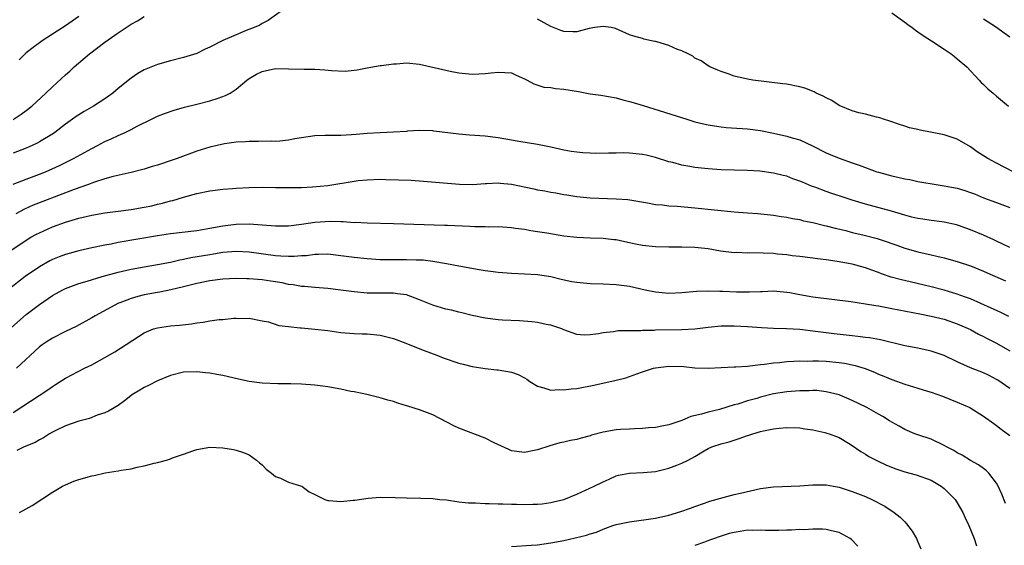
# Model space of a CAD drawing. Units: inches. Extents: x 2541000 to 2544000, y 1536750 to 1539000.
# Drawn here: x 2541464 to 2541614, y 1538086 to 1538166 of the extents above; entities that cross this region are included whole.
import ezdxf

# ---------------------------------------------------------------- set-up
doc = ezdxf.new("R2010")
doc.units = ezdxf.units.IN
doc.header["$MEASUREMENT"] = 0
doc.layers.add('LD25411536_2ft', color=113, linetype='Continuous')

msp = doc.modelspace()

# ---------------------------------------------------------------- linework, layer by layer
at = {"layer": 'LD25411536_2ft'}
for points, elevation in [([(2541505, 1538168.33), (2541501.92, 1538166.08), (2541501, 1538165.62), (2541500.62, 1538165.38), (2541499.75, 1538165), (2541498.53, 1538164.53), (2541497, 1538163.9), (2541495, 1538163.01), (2541493, 1538162), (2541492.3, 1538161.7), (2541491, 1538161.04), (2541489, 1538160.41), (2541487, 1538159.92), (2541485, 1538159.37), (2541483, 1538158.56), (2541482.01, 1538157.99), (2541481, 1538157.3), (2541479, 1538155.68), (2541478.21, 1538155), (2541477, 1538154.11), (2541475.27, 1538153), (2541473.81, 1538152.19), (2541473, 1538151.69), (2541472.59, 1538151.41), (2541472.04, 1538151), (2541471, 1538150.27), (2541469.34, 1538149), (2541469.14, 1538148.86), (2541467, 1538147.56), (2541466.64, 1538147.36), (2541465.92, 1538147), (2541465, 1538146.58), (2541463, 1538145.81)], 8722), ([(2541597, 1538167.27), (2541599, 1538165.83), (2541599.46, 1538165.46), (2541600.12, 1538165), (2541600.61, 1538164.61), (2541601, 1538164.37), (2541601.8, 1538163.8), (2541603.07, 1538163), (2541605, 1538161.69), (2541606.09, 1538161), (2541606.57, 1538160.57), (2541607, 1538160.24), (2541608.45, 1538159), (2541610.35, 1538157), (2541610.63, 1538156.63), (2541611, 1538156.31), (2541611.65, 1538155.65), (2541612.49, 1538155), (2541613, 1538154.52), (2541614.8, 1538153)], 8720), ([(2541463, 1538150.97), (2541464.22, 1538151.78), (2541465, 1538152.33), (2541465.83, 1538153), (2541468, 1538155), (2541469, 1538155.97), (2541471, 1538157.8), (2541471.65, 1538158.35), (2541472.31, 1538159), (2541474.63, 1538161), (2541477, 1538162.78), (2541479, 1538164.19), (2541479.5, 1538164.5), (2541481, 1538165.5), (2541481.95, 1538166.05), (2541483, 1538166.71)], 8720), ([(2541473, 1538166.71), (2541471, 1538165.26), (2541469, 1538164.02), (2541467.44, 1538163), (2541467, 1538162.69), (2541466.05, 1538161.95), (2541465, 1538161.16), (2541464.81, 1538161), (2541463.91, 1538160.09)], 8718), ([(2541615.55, 1538143), (2541613, 1538144.29), (2541611.69, 1538145), (2541610.03, 1538146.03), (2541609, 1538146.79), (2541607, 1538147.97), (2541606.22, 1538148.22), (2541605, 1538148.64), (2541601.35, 1538149.35), (2541601, 1538149.45), (2541599.72, 1538149.72), (2541599, 1538149.97), (2541598.19, 1538150.19), (2541596.71, 1538150.71), (2541595.73, 1538151), (2541595.22, 1538151.22), (2541594.68, 1538151.32), (2541593, 1538151.78), (2541592.01, 1538151.99), (2541591, 1538152.27), (2541589, 1538153.09), (2541587.88, 1538153.88), (2541587, 1538154.27), (2541586.54, 1538154.54), (2541585.48, 1538155), (2541585.19, 1538155.19), (2541583.75, 1538155.75), (2541583, 1538155.98), (2541581, 1538156.35), (2541580.41, 1538156.41), (2541575.8, 1538157), (2541575, 1538157.14), (2541573, 1538157.59), (2541572.08, 1538157.92), (2541571, 1538158.28), (2541570.51, 1538158.51), (2541569.28, 1538159), (2541569, 1538159.14), (2541567.92, 1538159.92), (2541567, 1538160.33), (2541566.65, 1538160.65), (2541565.96, 1538161), (2541565, 1538161.44), (2541564.32, 1538161.68), (2541563, 1538162.29), (2541561.16, 1538162.84), (2541561, 1538162.88), (2541560.88, 1538162.88), (2541560.35, 1538163), (2541559.22, 1538163.22), (2541559, 1538163.31), (2541557.67, 1538163.68), (2541557, 1538163.91), (2541554.87, 1538164.87), (2541554.22, 1538165), (2541553, 1538165.19), (2541551.73, 1538165), (2541550.84, 1538164.84), (2541549, 1538164.36), (2541548.36, 1538164.36), (2541547, 1538164.41), (2541546.54, 1538164.54), (2541545, 1538165.16), (2541543, 1538166.27)], 8722), ([(2541615, 1538163.56), (2541614.16, 1538164.16), (2541613, 1538165.02), (2541611, 1538166.3)], 8718), ([(2541463, 1538141.09), (2541465, 1538141.87), (2541467, 1538142.61), (2541467.96, 1538143), (2541470.05, 1538143.95), (2541472.2, 1538145), (2541475, 1538146.55), (2541475.87, 1538147), (2541477, 1538147.61), (2541477.97, 1538148.03), (2541479, 1538148.52), (2541480.1, 1538149), (2541481, 1538149.44), (2541481.94, 1538149.94), (2541484.09, 1538151), (2541485, 1538151.47), (2541486.09, 1538151.91), (2541487.58, 1538152.42), (2541489.15, 1538152.85), (2541491, 1538153.29), (2541493, 1538153.8), (2541494.25, 1538154.25), (2541495.38, 1538154.62), (2541496.09, 1538155), (2541497, 1538155.62), (2541498.64, 1538157), (2541499, 1538157.25), (2541500.13, 1538157.87), (2541501, 1538158.31), (2541503, 1538158.73), (2541505, 1538158.71), (2541507.37, 1538158.63), (2541509, 1538158.63), (2541510.56, 1538158.56), (2541511.55, 1538158.45), (2541513.63, 1538158.37), (2541515.46, 1538158.54), (2541517, 1538158.85), (2541519, 1538159.19), (2541519.21, 1538159.21), (2541521, 1538159.48), (2541521.49, 1538159.49), (2541523, 1538159.61), (2541525, 1538159.42), (2541529.67, 1538158.33), (2541531, 1538158.08), (2541532, 1538158), (2541533, 1538157.89), (2541534.04, 1538157.96), (2541535, 1538157.97), (2541535.91, 1538158.09), (2541537, 1538158.21), (2541539, 1538158.08), (2541539.74, 1538157.74), (2541541, 1538157.2), (2541541.38, 1538157), (2541542.4, 1538156.4), (2541543.93, 1538155.93), (2541545, 1538155.83), (2541545.7, 1538155.7), (2541547, 1538155.62), (2541549.22, 1538155.22), (2541551, 1538154.87), (2541552.66, 1538154.66), (2541555, 1538154.27), (2541555.99, 1538153.99), (2541557, 1538153.74), (2541557.57, 1538153.57), (2541559.11, 1538153.11), (2541565.75, 1538151), (2541567, 1538150.63), (2541568.29, 1538150.29), (2541569, 1538150.15), (2541569.97, 1538150.03), (2541571, 1538149.85), (2541571.76, 1538149.76), (2541575, 1538149.57), (2541577, 1538149.31), (2541579, 1538148.89), (2541581, 1538148.43), (2541581.84, 1538148.16), (2541583, 1538147.86), (2541584.94, 1538146.94), (2541587, 1538145.89), (2541587.62, 1538145.62), (2541589, 1538145.06), (2541591, 1538144.36), (2541592.02, 1538143.98), (2541594.73, 1538143), (2541595, 1538142.91), (2541597, 1538142.38), (2541598.14, 1538142.14), (2541599, 1538141.93), (2541599.79, 1538141.79), (2541601, 1538141.53), (2541604.1, 1538141), (2541605, 1538140.87), (2541607, 1538140.48), (2541608.15, 1538140.15), (2541609, 1538139.85), (2541609.62, 1538139.62), (2541611.03, 1538139.03), (2541613, 1538138.3), (2541615, 1538137.52)], 8724), ([(2541615, 1538131.44), (2541613.95, 1538131.95), (2541613, 1538132.39), (2541612.59, 1538132.59), (2541611, 1538133.3), (2541609, 1538134.12), (2541607.19, 1538134.81), (2541606.9, 1538134.9), (2541605, 1538135.32), (2541603.5, 1538135.5), (2541603, 1538135.54), (2541601.75, 1538135.75), (2541601, 1538135.84), (2541600.09, 1538136.09), (2541599, 1538136.35), (2541598.51, 1538136.51), (2541596.96, 1538136.96), (2541593, 1538138.07), (2541591, 1538138.66), (2541589.92, 1538139), (2541587.72, 1538139.72), (2541587, 1538139.98), (2541585.42, 1538140.58), (2541584.79, 1538140.79), (2541583.39, 1538141.39), (2541583, 1538141.57), (2541581.94, 1538141.94), (2541581, 1538142.3), (2541580.43, 1538142.43), (2541579, 1538142.8), (2541576.91, 1538143.09), (2541575, 1538143.2), (2541573, 1538143.25), (2541571, 1538143.31), (2541569, 1538143.43), (2541567, 1538143.64), (2541566.2, 1538143.8), (2541565, 1538143.98), (2541563.61, 1538144.39), (2541563, 1538144.53), (2541561, 1538145.18), (2541559.54, 1538145.54), (2541559, 1538145.65), (2541557, 1538145.84), (2541556.14, 1538145.86), (2541555, 1538145.85), (2541553.81, 1538145.81), (2541551.79, 1538145.79), (2541551, 1538145.82), (2541549.89, 1538145.89), (2541549, 1538145.97), (2541548.11, 1538146.11), (2541547, 1538146.3), (2541545, 1538146.73), (2541543, 1538147.14), (2541541.42, 1538147.42), (2541540.43, 1538147.57), (2541539, 1538147.84), (2541537, 1538148.17), (2541535, 1538148.42), (2541532.59, 1538148.59), (2541531, 1538148.73), (2541527.19, 1538149.19), (2541527, 1538149.24), (2541525, 1538149.29), (2541523.17, 1538149.17), (2541523, 1538149.14), (2541521, 1538149.02), (2541519, 1538148.95), (2541517, 1538148.81), (2541515.32, 1538148.68), (2541514.61, 1538148.61), (2541513, 1538148.55), (2541510.54, 1538148.54), (2541509, 1538148.46), (2541507, 1538148.18), (2541505.98, 1538148.02), (2541505, 1538147.83), (2541503.68, 1538147.68), (2541503, 1538147.63), (2541502.36, 1538147.64), (2541500.41, 1538147.59), (2541499, 1538147.6), (2541498.46, 1538147.54), (2541497, 1538147.49), (2541495.26, 1538147.26), (2541493, 1538146.75), (2541491, 1538146.13), (2541488, 1538145), (2541487.26, 1538144.74), (2541485, 1538144.02), (2541484.21, 1538143.79), (2541483, 1538143.4), (2541481, 1538142.87), (2541478.27, 1538142.27), (2541477, 1538141.91), (2541475.4, 1538141.4), (2541474.34, 1538141), (2541472.29, 1538140.29), (2541467.52, 1538138.48), (2541466.08, 1538137.92), (2541464.71, 1538137.29), (2541463.41, 1538136.59)], 8726), ([(2541462.64, 1538131), (2541465, 1538132.58), (2541465.72, 1538133), (2541466.55, 1538133.45), (2541467, 1538133.69), (2541469, 1538134.57), (2541471, 1538135.29), (2541473, 1538135.89), (2541475, 1538136.37), (2541477, 1538136.74), (2541479, 1538137), (2541481, 1538137.23), (2541483, 1538137.57), (2541484.18, 1538137.82), (2541485, 1538138.03), (2541485.79, 1538138.21), (2541487, 1538138.55), (2541487.37, 1538138.63), (2541489, 1538139.11), (2541491, 1538139.66), (2541493, 1538140.07), (2541495, 1538140.32), (2541496.44, 1538140.44), (2541497, 1538140.5), (2541499, 1538140.61), (2541501, 1538140.64), (2541503, 1538140.6), (2541504.59, 1538140.59), (2541505, 1538140.57), (2541507, 1538140.59), (2541508.68, 1538140.68), (2541511, 1538140.92), (2541515, 1538141.57), (2541515.64, 1538141.64), (2541517, 1538141.77), (2541519, 1538141.84), (2541519.83, 1538141.83), (2541521.78, 1538141.78), (2541523.7, 1538141.7), (2541525.58, 1538141.58), (2541531.1, 1538141.1), (2541533.06, 1538141.06), (2541535, 1538141.19), (2541535.18, 1538141.18), (2541537, 1538141.29), (2541537.26, 1538141.26), (2541539, 1538141.12), (2541542.41, 1538140.41), (2541543, 1538140.26), (2541544.08, 1538140.08), (2541545, 1538139.88), (2541545.77, 1538139.77), (2541547, 1538139.52), (2541547.46, 1538139.46), (2541549, 1538139.21), (2541551, 1538139.04), (2541555, 1538138.87), (2541556.74, 1538138.74), (2541559.74, 1538138.26), (2541561, 1538138.01), (2541562.07, 1538137.93), (2541563, 1538137.8), (2541564.27, 1538137.73), (2541567, 1538137.51), (2541573, 1538136.9), (2541575, 1538136.72), (2541576.6, 1538136.6), (2541579, 1538136.37), (2541580.17, 1538136.17), (2541581, 1538136.07), (2541581.86, 1538135.86), (2541583, 1538135.69), (2541583.53, 1538135.53), (2541585, 1538135.24), (2541586.78, 1538134.78), (2541587, 1538134.74), (2541588.37, 1538134.37), (2541589.99, 1538134.01), (2541591, 1538133.75), (2541592.62, 1538133.38), (2541594.81, 1538132.81), (2541596.32, 1538132.32), (2541597, 1538132.06), (2541597.79, 1538131.79), (2541599, 1538131.33), (2541601, 1538130.76), (2541603, 1538130.31), (2541603.91, 1538130.09), (2541605, 1538129.86), (2541607, 1538129.3), (2541609, 1538128.62), (2541611, 1538127.81), (2541611.55, 1538127.55), (2541614.35, 1538126.35)], 8728), ([(2541614.89, 1538120.89), (2541613.56, 1538121.56), (2541613, 1538121.81), (2541612.2, 1538122.2), (2541609, 1538123.58), (2541608.11, 1538123.89), (2541607, 1538124.31), (2541605, 1538124.91), (2541603, 1538125.44), (2541599.81, 1538126.19), (2541598.48, 1538126.48), (2541596.93, 1538126.93), (2541595.43, 1538127.43), (2541595, 1538127.62), (2541593.97, 1538127.97), (2541593, 1538128.34), (2541591, 1538128.88), (2541590.41, 1538129), (2541588.69, 1538129.31), (2541587, 1538129.56), (2541585.71, 1538129.71), (2541585, 1538129.82), (2541583, 1538130.05), (2541581.83, 1538130.17), (2541581, 1538130.3), (2541579.57, 1538130.43), (2541579, 1538130.5), (2541577.41, 1538130.59), (2541575.38, 1538130.62), (2541575, 1538130.58), (2541573.35, 1538130.65), (2541573, 1538130.63), (2541570.9, 1538130.9), (2541569, 1538131.23), (2541567, 1538131.45), (2541565, 1538131.51), (2541563, 1538131.49), (2541561, 1538131.52), (2541559, 1538131.73), (2541557.94, 1538131.94), (2541557, 1538132.16), (2541556.29, 1538132.29), (2541555, 1538132.59), (2541554.62, 1538132.62), (2541553, 1538132.83), (2541551, 1538132.87), (2541549, 1538132.94), (2541547, 1538133.17), (2541544.38, 1538133.62), (2541543, 1538133.83), (2541541.98, 1538133.98), (2541541, 1538134.16), (2541539.64, 1538134.36), (2541539, 1538134.44), (2541537, 1538134.57), (2541535.44, 1538134.56), (2541535, 1538134.58), (2541533.4, 1538134.6), (2541532.65, 1538134.65), (2541529.23, 1538134.77), (2541528.81, 1538134.81), (2541521, 1538135.06), (2541517, 1538135.16), (2541515.23, 1538135.23), (2541515, 1538135.22), (2541513.34, 1538135.34), (2541513, 1538135.33), (2541511.42, 1538135.42), (2541509, 1538135.27), (2541507, 1538134.93), (2541505, 1538134.68), (2541503, 1538134.68), (2541501, 1538134.85), (2541499, 1538134.98), (2541497, 1538134.95), (2541495, 1538134.7), (2541493, 1538134.32), (2541491.86, 1538134.14), (2541491, 1538133.98), (2541487, 1538133.51), (2541485, 1538133.21), (2541479, 1538132.18), (2541477.95, 1538131.95), (2541477, 1538131.78), (2541475, 1538131.36), (2541473, 1538130.92), (2541471, 1538130.36), (2541470.01, 1538129.99), (2541469, 1538129.58), (2541468.61, 1538129.39), (2541467, 1538128.51), (2541464.81, 1538127), (2541462.26, 1538125)], 8730), ([(2541462.76, 1538119.24), (2541465, 1538121.23), (2541467, 1538122.76), (2541469, 1538124.12), (2541470.59, 1538125), (2541471, 1538125.2), (2541473, 1538125.94), (2541474.31, 1538126.31), (2541476.58, 1538127), (2541479, 1538127.69), (2541481, 1538128.15), (2541483, 1538128.51), (2541485, 1538128.84), (2541487, 1538129.22), (2541488.45, 1538129.55), (2541489, 1538129.64), (2541490.11, 1538129.89), (2541493, 1538130.39), (2541493.55, 1538130.45), (2541495, 1538130.71), (2541497, 1538130.87), (2541499, 1538130.75), (2541503, 1538130.23), (2541503.84, 1538130.16), (2541505, 1538130.12), (2541505.89, 1538130.11), (2541507, 1538130.21), (2541507.77, 1538130.23), (2541509, 1538130.43), (2541509.58, 1538130.42), (2541511, 1538130.47), (2541513, 1538130.24), (2541515, 1538129.96), (2541517, 1538129.75), (2541519, 1538129.63), (2541521, 1538129.58), (2541523, 1538129.58), (2541524.45, 1538129.55), (2541525, 1538129.56), (2541525.53, 1538129.53), (2541527, 1538129.37), (2541529.09, 1538129), (2541531, 1538128.63), (2541534.1, 1538128.1), (2541535, 1538127.92), (2541535.83, 1538127.83), (2541537, 1538127.65), (2541539, 1538127.5), (2541541, 1538127.43), (2541543, 1538127.3), (2541545, 1538127), (2541546.6, 1538126.6), (2541548.24, 1538126.24), (2541549, 1538126.13), (2541550.02, 1538126.02), (2541551, 1538125.96), (2541553, 1538125.91), (2541555, 1538125.81), (2541557, 1538125.52), (2541559.38, 1538125), (2541561, 1538124.67), (2541563, 1538124.49), (2541565, 1538124.57), (2541567.25, 1538124.75), (2541569, 1538124.8), (2541570.77, 1538124.77), (2541571.23, 1538124.77), (2541573.31, 1538124.69), (2541575.34, 1538124.66), (2541577, 1538124.74), (2541577.27, 1538124.73), (2541579, 1538124.81), (2541581, 1538124.62), (2541581.45, 1538124.55), (2541583, 1538124.25), (2541585, 1538123.92), (2541590.79, 1538123.21), (2541593, 1538122.86), (2541594.56, 1538122.56), (2541595, 1538122.52), (2541596.26, 1538122.26), (2541597, 1538122.14), (2541601.3, 1538121.3), (2541603, 1538120.98), (2541605, 1538120.48), (2541607, 1538119.78), (2541609, 1538118.9), (2541610.22, 1538118.22), (2541611, 1538117.86), (2541611.56, 1538117.56), (2541613, 1538116.82), (2541615, 1538115.66)], 8732), ([(2541615, 1538109.9), (2541613.18, 1538111.18), (2541613, 1538111.29), (2541611.88, 1538111.88), (2541611, 1538112.29), (2541609, 1538113.09), (2541607, 1538113.99), (2541605, 1538114.94), (2541603, 1538115.64), (2541601, 1538116.06), (2541599, 1538116.45), (2541595.32, 1538117.32), (2541593.63, 1538117.63), (2541593, 1538117.69), (2541591.86, 1538117.86), (2541591, 1538117.93), (2541588.24, 1538118.24), (2541585.37, 1538118.63), (2541583, 1538118.9), (2541580.98, 1538119.02), (2541579, 1538119.06), (2541577.16, 1538119.16), (2541575, 1538119.31), (2541573, 1538119.44), (2541571, 1538119.43), (2541569, 1538119.22), (2541567, 1538118.98), (2541565, 1538118.86), (2541561, 1538118.8), (2541560.79, 1538118.79), (2541559, 1538118.75), (2541558.72, 1538118.72), (2541555.3, 1538118.7), (2541554.56, 1538118.56), (2541553, 1538118.43), (2541552.27, 1538118.27), (2541551, 1538118.11), (2541550.08, 1538118.08), (2541549, 1538118.15), (2541547, 1538118.86), (2541546.7, 1538119), (2541545, 1538119.58), (2541544.3, 1538119.7), (2541543, 1538119.98), (2541542.09, 1538120.09), (2541540.24, 1538120.24), (2541537.63, 1538120.37), (2541537, 1538120.42), (2541535, 1538120.66), (2541533, 1538121.06), (2541531.46, 1538121.46), (2541531, 1538121.57), (2541529.87, 1538121.87), (2541529, 1538122.05), (2541527, 1538122.64), (2541525, 1538123.47), (2541524.31, 1538123.69), (2541523, 1538124.19), (2541521.65, 1538124.35), (2541521, 1538124.48), (2541519.54, 1538124.46), (2541519, 1538124.49), (2541517, 1538124.48), (2541515, 1538124.65), (2541513, 1538124.94), (2541511, 1538125.16), (2541509, 1538125.31), (2541507.46, 1538125.46), (2541507, 1538125.49), (2541505.72, 1538125.72), (2541505, 1538125.8), (2541504.03, 1538126.03), (2541502.31, 1538126.31), (2541501, 1538126.48), (2541499, 1538126.64), (2541498.63, 1538126.63), (2541497, 1538126.68), (2541495, 1538126.59), (2541493, 1538126.35), (2541491, 1538125.92), (2541489.57, 1538125.57), (2541489, 1538125.41), (2541487.03, 1538124.97), (2541485.36, 1538124.64), (2541485, 1538124.59), (2541483, 1538124.2), (2541482.03, 1538123.97), (2541481, 1538123.66), (2541479.25, 1538123), (2541479.08, 1538122.92), (2541475.49, 1538121), (2541475, 1538120.7), (2541472.6, 1538119.4), (2541471, 1538118.61), (2541469, 1538117.6), (2541468.03, 1538117), (2541467.41, 1538116.59), (2541467, 1538116.27), (2541463.5, 1538113)], 8734), ([(2541463, 1538106.23), (2541468.28, 1538109.72), (2541469, 1538110.24), (2541469.47, 1538110.53), (2541471, 1538111.48), (2541473.91, 1538113), (2541475, 1538113.53), (2541477, 1538114.64), (2541478.5, 1538115.5), (2541483, 1538118.41), (2541484.39, 1538119), (2541485, 1538119.2), (2541487, 1538119.5), (2541488.4, 1538119.6), (2541490.2, 1538119.8), (2541491, 1538119.92), (2541491.97, 1538120.03), (2541493, 1538120.22), (2541494.44, 1538120.44), (2541495, 1538120.47), (2541496.66, 1538120.66), (2541497, 1538120.64), (2541497.4, 1538120.6), (2541499, 1538120.63), (2541501, 1538120.26), (2541501.93, 1538120.07), (2541503.55, 1538119.55), (2541505, 1538119.37), (2541506.8, 1538119.2), (2541507, 1538119.16), (2541509, 1538118.99), (2541511, 1538118.75), (2541513, 1538118.48), (2541515, 1538118.3), (2541516.25, 1538118.25), (2541517, 1538118.24), (2541519, 1538118.06), (2541521, 1538117.54), (2541521.4, 1538117.4), (2541522.49, 1538117), (2541525.71, 1538115.71), (2541527.61, 1538115), (2541528.6, 1538114.6), (2541531, 1538113.77), (2541531.63, 1538113.63), (2541533, 1538113.28), (2541535, 1538112.98), (2541536.78, 1538112.78), (2541537, 1538112.78), (2541539, 1538112.42), (2541540.03, 1538112.03), (2541541, 1538111.53), (2541541.34, 1538111.33), (2541541.83, 1538111), (2541543, 1538110.25), (2541543.96, 1538110.04), (2541545, 1538109.68), (2541546.26, 1538109.74), (2541547, 1538109.69), (2541548.14, 1538109.86), (2541549, 1538109.94), (2541551.57, 1538110.43), (2541555, 1538111.17), (2541556.45, 1538111.55), (2541557, 1538111.73), (2541558.15, 1538112.15), (2541559, 1538112.44), (2541560.69, 1538113), (2541561, 1538113.08), (2541563, 1538113.33), (2541565.29, 1538113.29), (2541567, 1538113.09), (2541569, 1538113), (2541573, 1538113.22), (2541573.22, 1538113.22), (2541575, 1538113.35), (2541575.37, 1538113.37), (2541577, 1538113.56), (2541577.61, 1538113.61), (2541579, 1538113.83), (2541579.9, 1538113.9), (2541581, 1538114.03), (2541582.07, 1538114.07), (2541583, 1538114.14), (2541584.11, 1538114.11), (2541585, 1538114.15), (2541585.85, 1538114.15), (2541587, 1538114.09), (2541589, 1538113.91), (2541589.8, 1538113.8), (2541591.45, 1538113.45), (2541592.97, 1538112.97), (2541594.4, 1538112.4), (2541595, 1538112.12), (2541595.8, 1538111.8), (2541597, 1538111.28), (2541599, 1538110.56), (2541599.65, 1538110.35), (2541601, 1538109.97), (2541602.49, 1538109.51), (2541603, 1538109.38), (2541604.76, 1538108.76), (2541607, 1538107.84), (2541608.92, 1538107), (2541611, 1538105.7), (2541612.57, 1538104.57), (2541613, 1538104.29), (2541613.71, 1538103.71), (2541615, 1538102.76)], 8736), ([(2541614.38, 1538092.38), (2541613.79, 1538093.79), (2541613.25, 1538095), (2541613, 1538095.45), (2541611.81, 1538097), (2541611.41, 1538097.41), (2541611, 1538097.69), (2541610.25, 1538098.25), (2541609, 1538098.95), (2541607.73, 1538099.73), (2541607, 1538100.12), (2541606.46, 1538100.46), (2541605.38, 1538101), (2541605, 1538101.22), (2541603, 1538102.16), (2541601, 1538102.83), (2541600.53, 1538103), (2541599, 1538103.65), (2541598.16, 1538104.16), (2541597, 1538104.8), (2541596.69, 1538105), (2541595.64, 1538105.64), (2541595, 1538105.98), (2541593.23, 1538107), (2541591, 1538108.1), (2541589, 1538108.94), (2541587, 1538109.43), (2541585.59, 1538109.59), (2541585, 1538109.6), (2541584.43, 1538109.57), (2541583, 1538109.58), (2541581, 1538109.41), (2541579, 1538109.08), (2541577, 1538108.59), (2541576.41, 1538108.41), (2541575, 1538108.02), (2541573.55, 1538107.55), (2541573, 1538107.4), (2541570.72, 1538106.72), (2541569, 1538106.31), (2541567.98, 1538105.98), (2541566.35, 1538105.65), (2541565, 1538105.01), (2541563, 1538104.37), (2541562.2, 1538104.2), (2541561, 1538103.98), (2541559.9, 1538103.9), (2541559, 1538103.8), (2541557.78, 1538103.78), (2541557, 1538103.71), (2541555.64, 1538103.64), (2541555, 1538103.59), (2541553, 1538103.25), (2541551.23, 1538102.77), (2541551, 1538102.68), (2541549.64, 1538102.36), (2541549, 1538102.14), (2541548, 1538102), (2541547, 1538101.71), (2541546.39, 1538101.61), (2541544.84, 1538101.16), (2541543, 1538100.58), (2541542.46, 1538100.46), (2541541, 1538100.17), (2541539, 1538100.41), (2541538.61, 1538100.61), (2541536.36, 1538101.64), (2541535, 1538102.36), (2541531, 1538103.85), (2541530.22, 1538104.22), (2541527, 1538105.88), (2541525, 1538106.64), (2541523.2, 1538107.2), (2541523, 1538107.28), (2541521.67, 1538107.67), (2541521, 1538107.94), (2541520.13, 1538108.13), (2541519, 1538108.51), (2541518.58, 1538108.58), (2541516.96, 1538109), (2541515, 1538109.39), (2541514.53, 1538109.47), (2541513, 1538109.81), (2541511, 1538110.19), (2541510.26, 1538110.26), (2541509, 1538110.44), (2541507, 1538110.58), (2541505.38, 1538110.62), (2541505, 1538110.65), (2541503.36, 1538110.64), (2541501, 1538110.74), (2541499, 1538111.01), (2541497.35, 1538111.36), (2541495, 1538111.89), (2541494.07, 1538112.07), (2541493, 1538112.25), (2541492.33, 1538112.33), (2541491, 1538112.46), (2541489, 1538112.41), (2541487, 1538111.9), (2541485, 1538111.07), (2541483.65, 1538110.35), (2541483, 1538110.05), (2541482.33, 1538109.67), (2541481.2, 1538109), (2541479.97, 1538108.03), (2541479, 1538107.34), (2541477.56, 1538106.44), (2541477, 1538106.21), (2541475.83, 1538105.83), (2541474.64, 1538105.36), (2541473, 1538104.94), (2541471, 1538104.23), (2541469.52, 1538103.52), (2541469, 1538103.26), (2541468.56, 1538103), (2541467.63, 1538102.37), (2541467, 1538102.06), (2541466.34, 1538101.66), (2541464.7, 1538101), (2541463.54, 1538100.46)], 8738), ([(2541463.98, 1538091), (2541465, 1538091.55), (2541465.92, 1538092.08), (2541469, 1538094.09), (2541470.54, 1538095), (2541471, 1538095.24), (2541472.24, 1538095.76), (2541473, 1538096.04), (2541475, 1538096.6), (2541475.34, 1538096.66), (2541477.03, 1538097.03), (2541479, 1538097.36), (2541479.46, 1538097.46), (2541481, 1538097.68), (2541481.9, 1538097.9), (2541483, 1538098.09), (2541484.51, 1538098.51), (2541485, 1538098.61), (2541486.41, 1538099), (2541487, 1538099.2), (2541487.33, 1538099.33), (2541489, 1538099.88), (2541490.39, 1538100.39), (2541491, 1538100.59), (2541493, 1538100.97), (2541495, 1538100.87), (2541496.6, 1538100.6), (2541497, 1538100.5), (2541498.16, 1538100.16), (2541499, 1538099.8), (2541500.14, 1538099), (2541500.57, 1538098.57), (2541501, 1538098.25), (2541501.59, 1538097.59), (2541502.39, 1538097), (2541503, 1538096.47), (2541503.79, 1538096.21), (2541505, 1538095.6), (2541507, 1538095.02), (2541507.05, 1538095), (2541508.15, 1538094.15), (2541509, 1538093.75), (2541510.53, 1538093), (2541511, 1538092.83), (2541511.16, 1538092.84), (2541513, 1538092.69), (2541514.88, 1538092.88), (2541515.12, 1538092.88), (2541517.17, 1538093.17), (2541519, 1538093.32), (2541519.3, 1538093.3), (2541521, 1538093.32), (2541521.27, 1538093.27), (2541523, 1538093.24), (2541523.2, 1538093.2), (2541525, 1538093.22), (2541525.19, 1538093.19), (2541527, 1538093.13), (2541528.06, 1538093), (2541529.1, 1538092.9), (2541531, 1538092.64), (2541532.48, 1538092.48), (2541533, 1538092.47), (2541533.52, 1538092.48), (2541535, 1538092.36), (2541535.61, 1538092.39), (2541537, 1538092.29), (2541537.7, 1538092.3), (2541539, 1538092.24), (2541539.76, 1538092.24), (2541541, 1538092.2), (2541542.25, 1538092.25), (2541543, 1538092.26), (2541543.68, 1538092.32), (2541545, 1538092.52), (2541545.4, 1538092.6), (2541547, 1538093), (2541549, 1538093.78), (2541551.64, 1538095), (2541553, 1538095.69), (2541553.9, 1538096.1), (2541555, 1538096.57), (2541555.33, 1538096.67), (2541557, 1538097.01), (2541559.09, 1538097.09), (2541561, 1538097.25), (2541563, 1538097.75), (2541564.24, 1538098.24), (2541565, 1538098.51), (2541565.98, 1538099), (2541567, 1538099.54), (2541568.4, 1538100.4), (2541569, 1538100.74), (2541569.57, 1538101), (2541571, 1538101.48), (2541572.21, 1538101.79), (2541573, 1538102.05), (2541573.73, 1538102.27), (2541575, 1538102.73), (2541575.21, 1538102.79), (2541575.82, 1538103), (2541577, 1538103.34), (2541577.46, 1538103.46), (2541579, 1538103.74), (2541579.86, 1538103.86), (2541581, 1538103.94), (2541583, 1538103.89), (2541583.75, 1538103.75), (2541585, 1538103.6), (2541586.79, 1538103.21), (2541587.12, 1538103.12), (2541587.48, 1538103), (2541589, 1538102.44), (2541590.44, 1538101.56), (2541591, 1538101.24), (2541592.3, 1538100.3), (2541593, 1538099.89), (2541593.54, 1538099.54), (2541594.86, 1538098.86), (2541596.23, 1538098.23), (2541597.66, 1538097.66), (2541599, 1538097.22), (2541600.75, 1538096.75), (2541603, 1538095.92), (2541604.57, 1538095), (2541604.81, 1538094.81), (2541605, 1538094.65), (2541606.67, 1538093), (2541607, 1538092.48), (2541607.85, 1538091), (2541608.19, 1538090.19), (2541608.77, 1538089), (2541609.56, 1538087), (2541609.92, 1538085.92)], 8740), ([(2541539, 1538085.82), (2541542, 1538086), (2541543, 1538086.08), (2541545, 1538086.34), (2541547, 1538086.73), (2541550.47, 1538087.53), (2541551, 1538087.75), (2541552, 1538088), (2541553, 1538088.47), (2541553.41, 1538088.59), (2541554.49, 1538089), (2541555, 1538089.15), (2541557, 1538089.55), (2541561, 1538090.14), (2541563, 1538090.59), (2541564.84, 1538091.16), (2541566.34, 1538091.66), (2541567, 1538091.93), (2541568.44, 1538092.44), (2541569.28, 1538092.72), (2541571.3, 1538093.3), (2541573, 1538093.73), (2541573.96, 1538093.96), (2541577, 1538094.63), (2541579, 1538094.91), (2541583, 1538095.05), (2541585, 1538095.23), (2541585.22, 1538095.22), (2541587, 1538095.23), (2541588.11, 1538095), (2541589, 1538094.85), (2541590.39, 1538094.39), (2541591, 1538094.21), (2541593, 1538093.43), (2541593.97, 1538093), (2541595.95, 1538091.95), (2541597.37, 1538091), (2541598.28, 1538090.28), (2541599, 1538089.55), (2541599.28, 1538089.28), (2541600.15, 1538088.15), (2541600.77, 1538087), (2541601, 1538086.52), (2541601.46, 1538085.46)], 8742), ([(2541591.83, 1538085.83), (2541590.86, 1538086.86), (2541590.66, 1538087), (2541589, 1538087.96), (2541587.83, 1538088.17), (2541587, 1538088.4), (2541586.46, 1538088.46), (2541585, 1538088.45), (2541583.63, 1538088.37), (2541583, 1538088.38), (2541581.71, 1538088.29), (2541581, 1538088.29), (2541579.78, 1538088.22), (2541579, 1538088.25), (2541577.76, 1538088.24), (2541577, 1538088.32), (2541575.75, 1538088.25), (2541575, 1538088.28), (2541573.91, 1538088.09), (2541573, 1538087.96), (2541572.23, 1538087.77), (2541571, 1538087.37), (2541570.7, 1538087.3), (2541569.99, 1538087), (2541569.22, 1538086.78), (2541568.45, 1538086.45), (2541567, 1538085.97)], 8744)]:
    msp.add_lwpolyline(points, dxfattribs=dict(at, elevation=elevation))

doc.saveas('drawing.dxf')
